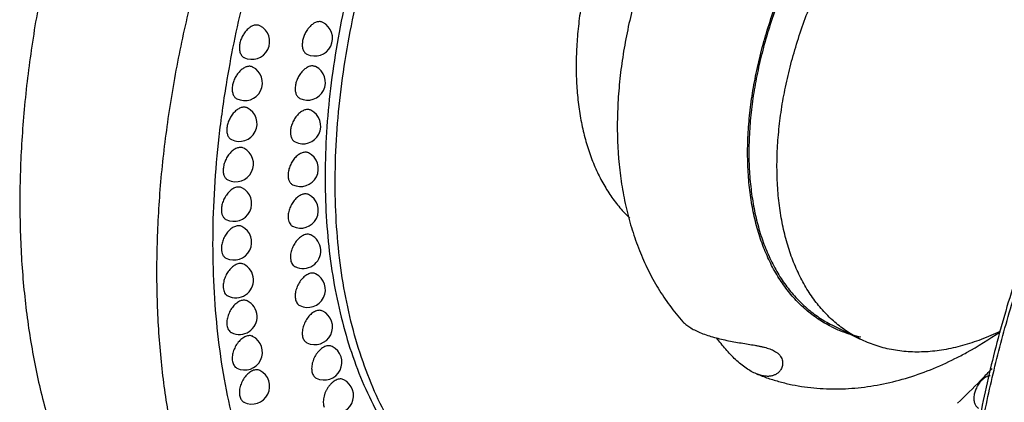
# Model space of a CAD drawing. Units: inches. Extents: x 0 to 22, y 0 to 17.
# Drawn here: x 12.2 to 13.6, y 11.1 to 11.7 of the extents above; entities that cross this region are included whole.
import ezdxf

# ---------------------------------------------------------------- set-up
doc = ezdxf.new("R2010")
doc.units = ezdxf.units.IN
doc.header["$LTSCALE"] = 1.21
doc.header["$MEASUREMENT"] = 0
doc.layers.get('0').update_dxf_attribs({"linetype": 'CONTINUOUS'})

msp = doc.modelspace()

# ---------------------------------------------------------------- linework, layer by layer
at = {"color": 7, "linetype": 'CONTINUOUS'}
msp.add_line((13.3696, 11.2543), (13.4092, 11.2345), dxfattribs=at)
for centre, radius, start, end in [((14.154, 11.3228), 1.6599, 166.4286, 168.562), ((12.5527, 11.6539), 0.025, 243.4357, 63.4352), ((12.6413, 11.6586), 0.025, 243.4357, 63.4352), ((14.087, 11.3365), 1.5915, 168.5685, 170.7274), ((12.5426, 11.5957), 0.025, 243.4357, 63.4351), ((12.6313, 11.5962), 0.025, 243.4354, 63.435), ((12.535, 11.5381), 0.025, 243.4355, 63.435), ((12.6247, 11.5347), 0.025, 243.4355, 63.435), ((12.53, 11.4813), 0.025, 243.4355, 63.435), ((12.6213, 11.4745), 0.025, 243.4356, 63.4349), ((12.5274, 11.4255), 0.025, 243.4356, 63.4349), ((12.6213, 11.4158), 0.025, 243.4355, 63.4349), ((12.5274, 11.3709), 0.025, 243.4358, 63.4349), ((12.6247, 11.3589), 0.025, 243.4363, 63.4377), ((12.53, 11.3176), 0.025, 243.4357, 63.4379), ((12.6313, 11.304), 0.025, 243.4364, 63.432), ((12.535, 11.2659), 0.025, 243.4364, 63.4374), ((12.6413, 11.2516), 0.025, 243.4366, 63.4325), ((12.5426, 11.2159), 0.025, 243.4365, 63.4322), ((12.6545, 11.2017), 0.025, 243.4367, 63.433), ((12.6917, 12.041), 1.2391, 316.5412, 316.8058), ((12.5527, 11.1678), 0.025, 243.4366, 63.4326), ((12.6709, 11.1548), 0.025, 243.4367, 63.4335), ((12.7006, 12.0325), 1.2268, 315.7167, 316.5416), ((12.7264, 12.0073), 1.1908, 313.5334, 315.7193)]:
    msp.add_arc(centre, radius, start, end, dxfattribs=at)
at = {"color": 9, "linetype": 'CONTINUOUS'}
for centre, radius, start, end in [((13.4446, 11.4045), 0.1704, 243.5251, 249.1068), ((13.4462, 11.4088), 0.175, 249.1368, 258.1535)]:
    msp.add_arc(centre, radius, start, end, dxfattribs=at)
at = {"color": 7, "linetype": 'CONTINUOUS'}
for points, knots in [([(13.1289, 12.9837), (13.1054, 12.972), (13.0583, 12.9461), (12.9895, 12.9019), (12.9215, 12.8516), (12.8548, 12.7956), (12.7896, 12.7342), (12.7265, 12.6678), (12.6657, 12.5968), (12.6076, 12.5215), (12.5526, 12.4425), (12.501, 12.3601), (12.4531, 12.2749), (12.4091, 12.1874), (12.3693, 12.0981), (12.3341, 12.0075), (12.3035, 11.9161), (12.2777, 11.8245), (12.2569, 11.7332), (12.2412, 11.6427), (12.2308, 11.5536), (12.2256, 11.4665), (12.2258, 11.3817), (12.2312, 11.2998), (12.2419, 11.2213), (12.2579, 11.1466), (12.2789, 11.0762), (12.305, 11.0105), (12.336, 10.9499), (12.366, 10.9035), (12.3923, 10.8694), (12.4129, 10.8455), (12.4346, 10.8232), (12.4573, 10.8024), (12.481, 10.7832), (12.5056, 10.7656), (12.5312, 10.7496), (12.5489, 10.7401), (12.5578, 10.7356)], [0, 0, 0, 0, 0.029373, 0.059824, 0.091293, 0.123725, 0.157047, 0.191168, 0.225983, 0.261383, 0.297245, 0.333444, 0.369849, 0.406326, 0.442742, 0.478963, 0.514857, 0.550299, 0.585167, 0.619348, 0.652739, 0.685248, 0.716798, 0.747328, 0.776795, 0.805179, 0.832484, 0.858742, 0.884013, 0.908393, 0.920291, 0.932016, 0.943588, 0.955031, 0.966368, 0.977624, 0.988826, 1, 1, 1, 1]), ([(12.7508, 10.6391), (12.7419, 10.6436), (12.7242, 10.6531), (12.6987, 10.6691), (12.674, 10.6866), (12.6503, 10.7059), (12.6276, 10.7267), (12.6059, 10.749), (12.5853, 10.7729), (12.5591, 10.807), (12.5291, 10.8533), (12.4981, 10.914), (12.472, 10.9797), (12.4509, 11.0501), (12.435, 11.1248), (12.4242, 11.2033), (12.4188, 11.2852), (12.4187, 11.3699), (12.4238, 11.4571), (12.4343, 11.5462), (12.4499, 11.6367), (12.4707, 11.728), (12.4965, 11.8196), (12.5271, 11.911), (12.5624, 12.0016), (12.6021, 12.0909), (12.6461, 12.1784), (12.694, 12.2636), (12.7456, 12.346), (12.8007, 12.425), (12.8587, 12.5002), (12.9195, 12.5713), (12.9827, 12.6377), (13.0478, 12.6991), (13.1146, 12.7551), (13.1826, 12.8054), (13.2514, 12.8496), (13.2984, 12.8754), (13.3219, 12.8872)], [0, 0, 0, 0, 0.011174, 0.022376, 0.033632, 0.044969, 0.056412, 0.067985, 0.079709, 0.091607, 0.115987, 0.141259, 0.167516, 0.194822, 0.223206, 0.252673, 0.283202, 0.314752, 0.347262, 0.380652, 0.414833, 0.449701, 0.485143, 0.521037, 0.557258, 0.593673, 0.630151, 0.666556, 0.702755, 0.738617, 0.774016, 0.808832, 0.842952, 0.876274, 0.908706, 0.940176, 0.970626, 1, 1, 1, 1]), ([(12.9096, 10.9566), (12.9031, 10.9599), (12.8904, 10.9667), (12.8719, 10.9782), (12.8541, 10.991), (12.837, 11.0048), (12.8206, 11.0198), (12.7996, 11.0415), (12.7753, 11.0714), (12.7495, 11.1113), (12.7271, 11.1551), (12.7083, 11.2025), (12.6931, 11.2534), (12.6815, 11.3073), (12.6738, 11.364), (12.6699, 11.4231), (12.6698, 11.4843), (12.6735, 11.5472), (12.6811, 11.6116), (12.6924, 11.6769), (12.7074, 11.7428), (12.726, 11.8089), (12.7481, 11.8749), (12.7735, 11.9403), (12.8022, 12.0048), (12.834, 12.068), (12.8686, 12.1295), (12.9059, 12.189), (12.9456, 12.246), (12.9875, 12.3004), (13.0314, 12.3517), (13.077, 12.3996), (13.124, 12.4439), (13.1722, 12.4844), (13.2213, 12.5207), (13.271, 12.5526), (13.3049, 12.5713), (13.3219, 12.5798)], [0, 0, 0, 0, 0.011175, 0.022376, 0.033633, 0.04497, 0.056413, 0.067985, 0.091599, 0.115979, 0.141251, 0.167509, 0.194814, 0.223198, 0.252666, 0.283195, 0.314746, 0.347255, 0.380646, 0.414827, 0.449695, 0.485137, 0.521032, 0.557253, 0.593669, 0.630147, 0.666552, 0.702751, 0.738614, 0.774013, 0.808829, 0.84295, 0.876273, 0.908704, 0.940176, 0.970628, 1, 1, 1, 1]), ([(14.874, 12.2815), (14.8639, 12.2865), (14.8433, 12.2959), (14.8113, 12.3075), (14.7783, 12.3166), (14.7444, 12.3234), (14.7096, 12.3277), (14.6741, 12.3296), (14.6379, 12.329), (14.6012, 12.326), (14.564, 12.3205), (14.5263, 12.3127), (14.4883, 12.3025), (14.4501, 12.2899), (14.4117, 12.275), (14.3598, 12.2519), (14.3086, 12.2245), (14.2582, 12.1932), (14.2071, 12.1584), (14.1442, 12.1098), (14.084, 12.0559), (14.037, 12.0092), (13.9904, 11.9596), (13.9343, 11.8937), (13.8712, 11.8094), (13.8124, 11.7203), (13.7586, 11.6271), (13.7101, 11.5306), (13.6675, 11.4317), (13.631, 11.3313), (13.6011, 11.2303), (13.5779, 11.1296), (13.5618, 11.03), (13.5542, 10.948), (13.5518, 10.8838), (13.5519, 10.8218), (13.5565, 10.7467), (13.5672, 10.6739), (13.5795, 10.6183), (13.5939, 10.5658), (13.6119, 10.5156), (13.6336, 10.4684), (13.6514, 10.4351), (13.6708, 10.4037), (13.6919, 10.3741), (13.7145, 10.3466), (13.7386, 10.3211), (13.7642, 10.2978), (13.7822, 10.2836), (13.7915, 10.2769)], [0, 0, 0, 0, 0.011794, 0.023631, 0.035548, 0.047581, 0.059767, 0.07214, 0.08473, 0.097565, 0.110669, 0.124061, 0.137758, 0.151772, 0.166114, 0.180788, 0.211134, 0.22681, 0.24281, 0.275742, 0.30984, 0.32729, 0.344981, 0.381001, 0.41773, 0.45498, 0.492548, 0.530227, 0.567809, 0.605084, 0.641852, 0.677921, 0.713117, 0.747285, 0.763943, 0.780299, 0.812049, 0.84248, 0.857196, 0.871579, 0.89936, 0.91279, 0.925928, 0.938795, 0.951414, 0.963814, 0.976024, 0.988075, 1, 1, 1, 1]), ([(13.4467, 12.1829), (13.4373, 12.1781), (13.4184, 12.1679), (13.3814, 12.1447), (13.3459, 12.1177), (13.3122, 12.0876), (13.2791, 12.0547), (13.2481, 12.019), (13.2193, 11.9808), (13.1987, 11.9508), (13.1794, 11.9198), (13.1553, 11.8771), (13.1288, 11.8219), (13.1073, 11.7648), (13.0933, 11.7185), (13.0845, 11.6838), (13.0775, 11.6491), (13.0722, 11.6146), (13.0688, 11.5805), (13.0666, 11.5358), (13.0682, 11.4919), (13.0737, 11.4491), (13.0798, 11.4182), (13.0879, 11.3883), (13.098, 11.3595), (13.1102, 11.332), (13.1245, 11.3059), (13.1409, 11.2814), (13.1532, 11.2662), (13.1597, 11.2589)], [0, 0, 0, 0, 0.029401, 0.059384, 0.120953, 0.152537, 0.184628, 0.250132, 0.28345, 0.31705, 0.35086, 0.384803, 0.452747, 0.520249, 0.55365, 0.586718, 0.619389, 0.651612, 0.683342, 0.714548, 0.7753, 0.804873, 0.83393, 0.862503, 0.89064, 0.918398, 0.945833, 0.973017, 1, 1, 1, 1]), ([(13.3276, 12.1682), (13.3199, 12.1643), (13.3046, 12.156), (13.2821, 12.1418), (13.2599, 12.1257), (13.2303, 12.1017), (13.1947, 12.0675), (13.162, 12.0293), (13.1374, 11.9962), (13.1197, 11.9701), (13.1032, 11.943), (13.0877, 11.9151), (13.0735, 11.8864), (13.0562, 11.8477), (13.0381, 11.7985), (13.0246, 11.7484), (13.0169, 11.7086), (13.0127, 11.6793), (13.0101, 11.6505), (13.0091, 11.6224), (13.0098, 11.595), (13.012, 11.5686), (13.0158, 11.5432), (13.0212, 11.519), (13.0281, 11.4961), (13.0366, 11.4746), (13.0465, 11.4546), (13.0578, 11.4362), (13.0706, 11.4196), (13.0801, 11.4096), (13.085, 11.405)], [0, 0, 0, 0, 0.028686, 0.058363, 0.088974, 0.120463, 0.185825, 0.253876, 0.288686, 0.323878, 0.359345, 0.394978, 0.430663, 0.466287, 0.536892, 0.605944, 0.639645, 0.672667, 0.704929, 0.73636, 0.7669, 0.796502, 0.825137, 0.852789, 0.879466, 0.905193, 0.930023, 0.954029, 0.977313, 1, 1, 1, 1]), ([(13.5708, 12.0465), (13.5625, 12.0424), (13.546, 12.0333), (13.5217, 12.0177), (13.4978, 12), (13.4742, 11.9803), (13.4513, 11.9586), (13.4213, 11.9271), (13.3862, 11.8838), (13.3488, 11.827), (13.3219, 11.7764), (13.3032, 11.7345), (13.2907, 11.7025), (13.28, 11.6703), (13.2709, 11.638), (13.2636, 11.6059), (13.258, 11.574), (13.2544, 11.5426), (13.2525, 11.5119), (13.2526, 11.482), (13.2545, 11.4532), (13.2583, 11.4255), (13.2639, 11.3992), (13.2713, 11.3744), (13.2805, 11.3512), (13.2914, 11.3298), (13.304, 11.3104), (13.3182, 11.293), (13.3339, 11.2777), (13.351, 11.2647), (13.3633, 11.2575), (13.3696, 11.2543)], [0, 0, 0, 0, 0.029369, 0.059826, 0.091305, 0.12374, 0.157063, 0.191187, 0.261387, 0.333434, 0.406305, 0.442725, 0.47895, 0.514849, 0.550294, 0.585165, 0.61935, 0.652744, 0.685257, 0.71681, 0.747342, 0.776812, 0.805199, 0.832507, 0.858767, 0.884042, 0.908424, 0.93204, 0.955048, 0.977633, 1, 1, 1, 1]), ([(13.4092, 11.2345), (13.4029, 11.2377), (13.3906, 11.2449), (13.3735, 11.2579), (13.3578, 11.2732), (13.3436, 11.2906), (13.331, 11.31), (13.3201, 11.3314), (13.3109, 11.3546), (13.3035, 11.3794), (13.2979, 11.4057), (13.2941, 11.4334), (13.2922, 11.4622), (13.2921, 11.4921), (13.294, 11.5228), (13.2976, 11.5542), (13.3032, 11.5861), (13.3105, 11.6182), (13.3196, 11.6505), (13.3303, 11.6827), (13.3428, 11.7147), (13.3615, 11.7566), (13.3884, 11.8072), (13.4258, 11.864), (13.4609, 11.9073), (13.4909, 11.9388), (13.5138, 11.9605), (13.5374, 11.9802), (13.5613, 11.9979), (13.5856, 12.0135), (13.6021, 12.0226), (13.6104, 12.0267)], [0, 0, 0, 0, 0.022368, 0.044952, 0.06796, 0.091576, 0.115958, 0.141233, 0.167493, 0.194801, 0.223188, 0.252658, 0.283191, 0.314744, 0.347257, 0.380651, 0.414836, 0.449707, 0.485153, 0.521051, 0.557276, 0.593695, 0.666565, 0.738612, 0.808813, 0.842937, 0.87626, 0.908695, 0.940174, 0.970631, 1, 1, 1, 1]), ([(12.6852, 11.714), (12.6758, 11.6723), (12.6649, 11.6098), (12.6573, 11.5267), (12.6553, 11.4665), (12.6568, 11.4081), (12.6619, 11.3517), (12.6705, 11.2978), (12.6827, 11.2465), (12.6983, 11.1982), (12.7172, 11.1531), (12.7395, 11.1114), (12.7649, 11.0735), (12.7933, 11.0395), (12.8246, 11.0096), (12.853, 10.9883), (12.8769, 10.9735), (12.8892, 10.9668), (12.8955, 10.9637)], [0, 0, 0, 0, 0.153227, 0.227255, 0.299293, 0.369195, 0.436845, 0.502172, 0.565147, 0.625795, 0.684197, 0.740497, 0.794903, 0.847691, 0.899197, 0.949815, 0.974936, 1, 1, 1, 1]), ([(12.5639, 11.6763), (12.5633, 11.6765), (12.5621, 11.677), (12.5602, 11.6773), (12.5581, 11.6773), (12.5551, 11.6767), (12.5513, 11.675), (12.5478, 11.6724), (12.5452, 11.6697), (12.5426, 11.6667), (12.5397, 11.6624), (12.5376, 11.6577), (12.5363, 11.6538), (12.5358, 11.6518), (12.5356, 11.6509)], [0, 0, 0, 0, 0.045047, 0.091222, 0.139528, 0.190696, 0.302983, 0.429111, 0.496778, 0.566796, 0.711353, 0.857731, 0.929821, 1, 1, 1, 1]), ([(12.6525, 11.681), (12.6519, 11.6813), (12.6507, 11.6817), (12.6487, 11.6821), (12.6466, 11.682), (12.6436, 11.6814), (12.6406, 11.6801), (12.6378, 11.6782), (12.6357, 11.6764), (12.6336, 11.6743), (12.631, 11.6713), (12.6282, 11.6669), (12.626, 11.6622), (12.6248, 11.6583), (12.6243, 11.6563), (12.6241, 11.6553)], [0, 0, 0, 0, 0.045011, 0.091163, 0.139469, 0.190666, 0.303079, 0.364686, 0.429557, 0.497309, 0.567394, 0.711978, 0.858173, 0.930077, 1, 1, 1, 1]), ([(12.5356, 11.6509), (12.5354, 11.6498), (12.5351, 11.6476), (12.535, 11.6436), (12.5355, 11.6398), (12.5368, 11.6364), (12.5381, 11.6344), (12.5396, 11.6327), (12.5409, 11.6319), (12.5416, 11.6315)], [0, 0, 0, 0, 0.152707, 0.298569, 0.563268, 0.682289, 0.793335, 0.898334, 1, 1, 1, 1]), ([(12.6241, 11.6553), (12.624, 11.6542), (12.6237, 11.6521), (12.6235, 11.6481), (12.6241, 11.6444), (12.6254, 11.6411), (12.6267, 11.6391), (12.6282, 11.6374), (12.6295, 11.6366), (12.6301, 11.6363)], [0, 0, 0, 0, 0.152562, 0.29824, 0.562684, 0.681701, 0.792852, 0.898061, 1, 1, 1, 1]), ([(12.5538, 11.618), (12.5532, 11.6183), (12.552, 11.6188), (12.5499, 11.6191), (12.5478, 11.619), (12.5447, 11.6184), (12.5417, 11.6169), (12.5388, 11.6149), (12.5366, 11.6131), (12.5346, 11.6109), (12.5319, 11.6077), (12.5291, 11.6032), (12.527, 11.5983), (12.5259, 11.5943), (12.5255, 11.5923), (12.5253, 11.5913)], [0, 0, 0, 0, 0.044924, 0.091038, 0.139382, 0.190723, 0.303674, 0.365643, 0.430882, 0.498976, 0.569337, 0.714084, 0.859685, 0.930956, 1, 1, 1, 1]), ([(12.6425, 11.6186), (12.6419, 11.6189), (12.6406, 11.6193), (12.6386, 11.6196), (12.6364, 11.6196), (12.6333, 11.6189), (12.6302, 11.6174), (12.6273, 11.6153), (12.6251, 11.6134), (12.623, 11.6112), (12.6204, 11.6079), (12.6176, 11.6034), (12.6155, 11.5984), (12.6144, 11.5943), (12.6141, 11.5923), (12.6139, 11.5913)], [0, 0, 0, 0, 0.044881, 0.090984, 0.139358, 0.190791, 0.304069, 0.366253, 0.431709, 0.500001, 0.570519, 0.715346, 0.860583, 0.931475, 1, 1, 1, 1]), ([(12.5163, 11.593), (12.5123, 11.5686), (12.5056, 11.5202), (12.4993, 11.4481), (12.4968, 11.3776), (12.4983, 11.3089), (12.5036, 11.2425), (12.5128, 11.1786), (12.5258, 11.1175), (12.5426, 11.0596), (12.5631, 11.005), (12.5872, 10.9541), (12.6147, 10.907), (12.6457, 10.8641), (12.6798, 10.8255), (12.7171, 10.7915), (12.7572, 10.7621), (12.7858, 10.7457), (12.8005, 10.7384)], [0, 0, 0, 0, 0.077042, 0.152357, 0.22579, 0.29721, 0.366515, 0.433635, 0.498537, 0.561228, 0.621759, 0.680231, 0.736796, 0.791662, 0.845086, 0.897378, 0.948888, 1, 1, 1, 1]), ([(12.5253, 11.5913), (12.5252, 11.5903), (12.5249, 11.5883), (12.5249, 11.5845), (12.5256, 11.5809), (12.5269, 11.5779), (12.5281, 11.5759), (12.5296, 11.5744), (12.5308, 11.5736), (12.5315, 11.5733)], [0, 0, 0, 0, 0.151983, 0.296975, 0.560536, 0.679564, 0.791114, 0.897081, 1, 1, 1, 1]), ([(12.6139, 11.5913), (12.6138, 11.5903), (12.6136, 11.5883), (12.6137, 11.5847), (12.6143, 11.5812), (12.6156, 11.5783), (12.6169, 11.5764), (12.6184, 11.5749), (12.6195, 11.5742), (12.6202, 11.5738)], [0, 0, 0, 0, 0.151602, 0.296176, 0.559237, 0.678288, 0.790088, 0.896505, 1, 1, 1, 1]), ([(12.5462, 11.5604), (12.5456, 11.5607), (12.5443, 11.5612), (12.5422, 11.5615), (12.54, 11.5614), (12.5369, 11.5607), (12.5337, 11.5591), (12.5308, 11.557), (12.5286, 11.555), (12.5264, 11.5528), (12.5238, 11.5494), (12.521, 11.5447), (12.519, 11.5396), (12.518, 11.5355), (12.5176, 11.5334), (12.5175, 11.5324)], [0, 0, 0, 0, 0.044836, 0.090932, 0.139356, 0.190911, 0.30462, 0.36708, 0.432814, 0.501355, 0.572068, 0.716985, 0.861739, 0.932141, 1, 1, 1, 1]), ([(12.6358, 11.5571), (12.6352, 11.5574), (12.6339, 11.5579), (12.6318, 11.5582), (12.6295, 11.558), (12.6263, 11.5573), (12.6231, 11.5557), (12.6201, 11.5534), (12.6179, 11.5514), (12.6157, 11.549), (12.6131, 11.5455), (12.6103, 11.5407), (12.6084, 11.5355), (12.6074, 11.5313), (12.6072, 11.5292), (12.6071, 11.5282)], [0, 0, 0, 0, 0.044793, 0.090894, 0.139393, 0.191109, 0.305363, 0.368165, 0.434241, 0.503085, 0.574031, 0.719037, 0.863173, 0.932963, 1, 1, 1, 1]), ([(12.5175, 11.5324), (12.5174, 11.5314), (12.5173, 11.5296), (12.5174, 11.5261), (12.5181, 11.5228), (12.5194, 11.5199), (12.5207, 11.5182), (12.5221, 11.5167), (12.5233, 11.516), (12.5239, 11.5157)], [0, 0, 0, 0, 0.151075, 0.295101, 0.557542, 0.67664, 0.788772, 0.895768, 1, 1, 1, 1]), ([(12.6071, 11.5282), (12.607, 11.5273), (12.6069, 11.5255), (12.6072, 11.5222), (12.6079, 11.5191), (12.6092, 11.5164), (12.6104, 11.5147), (12.6118, 11.5133), (12.6129, 11.5126), (12.6135, 11.5124)], [0, 0, 0, 0, 0.150371, 0.2937, 0.555406, 0.674587, 0.78715, 0.894865, 1, 1, 1, 1]), ([(12.5411, 11.5036), (12.5405, 11.5039), (12.5392, 11.5044), (12.537, 11.5047), (12.5347, 11.5046), (12.5324, 11.504), (12.53, 11.503), (12.5276, 11.5016), (12.5253, 11.4999), (12.523, 11.4978), (12.5209, 11.4954), (12.5182, 11.4918), (12.5155, 11.4869), (12.5136, 11.4817), (12.5127, 11.4774), (12.5124, 11.4753), (12.5123, 11.4743)], [0, 0, 0, 0, 0.044766, 0.090861, 0.139392, 0.191181, 0.24666, 0.305947, 0.368907, 0.435141, 0.50412, 0.575164, 0.720169, 0.863943, 0.9334, 1, 1, 1, 1]), ([(12.6325, 11.4968), (12.6319, 11.4972), (12.6305, 11.4977), (12.6283, 11.4979), (12.6259, 11.4978), (12.6235, 11.4971), (12.6211, 11.4961), (12.6186, 11.4946), (12.6162, 11.4927), (12.6131, 11.4898), (12.6097, 11.4853), (12.6065, 11.4793), (12.6047, 11.4739), (12.6039, 11.4696), (12.6037, 11.4674), (12.6036, 11.4664)], [0, 0, 0, 0, 0.044746, 0.090881, 0.139557, 0.191599, 0.24745, 0.307183, 0.370633, 0.437353, 0.577968, 0.723066, 0.865943, 0.934537, 1, 1, 1, 1]), ([(12.5123, 11.4743), (12.5123, 11.4734), (12.5122, 11.4717), (12.5125, 11.4684), (12.5132, 11.4654), (12.5146, 11.4628), (12.5157, 11.4612), (12.5171, 11.4599), (12.5182, 11.4592), (12.5188, 11.4589)], [0, 0, 0, 0, 0.149989, 0.292956, 0.554299, 0.673531, 0.786321, 0.894405, 1, 1, 1, 1]), ([(12.6036, 11.4664), (12.6036, 11.4656), (12.6037, 11.464), (12.604, 11.461), (12.6048, 11.4582), (12.6061, 11.4558), (12.6072, 11.4542), (12.6086, 11.453), (12.6096, 11.4524), (12.6101, 11.4521)], [0, 0, 0, 0, 0.148878, 0.290831, 0.551221, 0.670626, 0.784058, 0.893159, 1, 1, 1, 1]), ([(12.5386, 11.4478), (12.5379, 11.4481), (12.5366, 11.4486), (12.5344, 11.4489), (12.532, 11.4487), (12.5296, 11.4481), (12.5271, 11.447), (12.5247, 11.4456), (12.5223, 11.4437), (12.5192, 11.4407), (12.5157, 11.4362), (12.5125, 11.4302), (12.5107, 11.4248), (12.5099, 11.4204), (12.5098, 11.4183), (12.5097, 11.4172)], [0, 0, 0, 0, 0.044745, 0.090885, 0.13958, 0.191655, 0.247553, 0.307343, 0.370854, 0.437635, 0.57834, 0.723444, 0.8662, 0.934683, 1, 1, 1, 1]), ([(12.6325, 11.4381), (12.6318, 11.4384), (12.6304, 11.439), (12.6281, 11.4392), (12.6257, 11.439), (12.6232, 11.4383), (12.6207, 11.4371), (12.6182, 11.4356), (12.6157, 11.4336), (12.6126, 11.4304), (12.6091, 11.4257), (12.606, 11.4194), (12.6043, 11.4138), (12.6037, 11.4094), (12.6036, 11.4072), (12.6036, 11.4062)], [0, 0, 0, 0, 0.044749, 0.090964, 0.139873, 0.192301, 0.248694, 0.309077, 0.373218, 0.440617, 0.582216, 0.727349, 0.868842, 0.93617, 1, 1, 1, 1]), ([(12.5097, 11.4172), (12.5097, 11.4164), (12.5098, 11.4148), (12.5101, 11.4119), (12.5109, 11.4091), (12.5122, 11.4067), (12.5134, 11.4052), (12.5147, 11.404), (12.5157, 11.4034), (12.5162, 11.4031)], [0, 0, 0, 0, 0.14873, 0.290552, 0.550823, 0.670254, 0.783769, 0.893001, 1, 1, 1, 1]), ([(12.6036, 11.4062), (12.6037, 11.4047), (12.604, 11.402), (12.6053, 11.3983), (12.607, 11.3957), (12.6087, 11.3942), (12.6096, 11.3936), (12.6101, 11.3934)], [0, 0, 0, 0, 0.287536, 0.546908, 0.78061, 0.891291, 1, 1, 1, 1]), ([(12.5386, 11.3932), (12.5379, 11.3935), (12.5365, 11.3941), (12.5342, 11.3943), (12.5318, 11.3941), (12.5293, 11.3934), (12.5268, 11.3923), (12.5243, 11.3907), (12.5219, 11.3887), (12.5187, 11.3856), (12.5152, 11.3809), (12.5121, 11.3746), (12.5104, 11.369), (12.5098, 11.3646), (12.5097, 11.3624), (12.5097, 11.3614)], [0, 0, 0, 0, 0.044747, 0.090953, 0.139839, 0.192229, 0.248571, 0.308893, 0.372969, 0.440306, 0.581815, 0.726948, 0.868573, 0.936019, 1, 1, 1, 1]), ([(12.6358, 11.3812), (12.6352, 11.3815), (12.6337, 11.3821), (12.6313, 11.3823), (12.6288, 11.3821), (12.6262, 11.3813), (12.6236, 11.38), (12.6211, 11.3783), (12.6186, 11.3762), (12.6153, 11.3728), (12.6119, 11.3679), (12.6088, 11.3613), (12.6074, 11.3555), (12.6069, 11.351), (12.607, 11.3488), (12.6071, 11.3478)], [0, 0, 0, 0, 0.04479, 0.09113, 0.140318, 0.193189, 0.250171, 0.311253, 0.376122, 0.444225, 0.586805, 0.731895, 0.871866, 0.937856, 1, 1, 1, 1]), ([(12.5097, 11.3614), (12.5098, 11.36), (12.5101, 11.3572), (12.5112, 11.354), (12.5124, 11.3518), (12.5135, 11.3504), (12.5148, 11.3493), (12.5157, 11.3487), (12.5162, 11.3485)], [0, 0, 0, 0, 0.287657, 0.546975, 0.666708, 0.781051, 0.891524, 1, 1, 1, 1]), ([(12.6071, 11.3478), (12.6072, 11.3465), (12.6076, 11.3441), (12.6089, 11.3408), (12.6106, 11.3386), (12.6122, 11.3372), (12.613, 11.3367), (12.6135, 11.3365)], [0, 0, 0, 0, 0.283963, 0.542078, 0.777285, 0.889499, 1, 1, 1, 1]), ([(12.5411, 11.34), (12.5405, 11.3403), (12.539, 11.3408), (12.5367, 11.3411), (12.5342, 11.3408), (12.5316, 11.3401), (12.529, 11.3388), (12.5265, 11.3372), (12.524, 11.3351), (12.5208, 11.3318), (12.5173, 11.3269), (12.5143, 11.3204), (12.5127, 11.3146), (12.5123, 11.3102), (12.5123, 11.308), (12.5123, 11.307)], [0, 0, 0, 0, 0.044775, 0.091076, 0.140184, 0.192929, 0.249745, 0.310633, 0.375299, 0.443207, 0.585521, 0.73063, 0.87103, 0.937392, 1, 1, 1, 1]), ([(12.6425, 11.3264), (12.6418, 11.3267), (12.6403, 11.3273), (12.6379, 11.3275), (12.6353, 11.3272), (12.6326, 11.3263), (12.6299, 11.325), (12.6263, 11.3225), (12.6221, 11.3183), (12.618, 11.3121), (12.6156, 11.3064), (12.6143, 11.3016), (12.6137, 11.2981), (12.6136, 11.2948), (12.6138, 11.2926), (12.6139, 11.2916)], [0, 0, 0, 0, 0.044867, 0.091379, 0.140889, 0.194259, 0.251876, 0.313704, 0.447965, 0.591524, 0.736487, 0.807016, 0.874987, 0.939576, 1, 1, 1, 1]), ([(12.5123, 11.307), (12.5124, 11.3056), (12.5128, 11.3031), (12.5141, 11.2997), (12.5158, 11.2974), (12.5174, 11.296), (12.5183, 11.2955), (12.5188, 11.2953)], [0, 0, 0, 0, 0.284967, 0.543421, 0.778201, 0.889991, 1, 1, 1, 1]), ([(12.5462, 11.2883), (12.5455, 11.2886), (12.544, 11.2891), (12.5416, 11.2894), (12.5391, 11.2891), (12.5364, 11.2883), (12.5338, 11.287), (12.5312, 11.2852), (12.5286, 11.283), (12.5254, 11.2795), (12.522, 11.2744), (12.5195, 11.2688), (12.5181, 11.2641), (12.5175, 11.2606), (12.5173, 11.2573), (12.5174, 11.2551), (12.5175, 11.2541)], [0, 0, 0, 0, 0.04482, 0.091239, 0.140588, 0.193716, 0.251027, 0.312499, 0.37777, 0.446253, 0.589341, 0.734346, 0.805151, 0.873581, 0.938802, 1, 1, 1, 1]), ([(12.6139, 11.2916), (12.6141, 11.2905), (12.6146, 11.2883), (12.6159, 11.2855), (12.6178, 11.2832), (12.6193, 11.2821), (12.6202, 11.2817)], [0, 0, 0, 0, 0.280275, 0.537324, 0.774329, 1, 1, 1, 1]), ([(12.6525, 11.2739), (12.6518, 11.2743), (12.6502, 11.2748), (12.6477, 11.2751), (12.645, 11.2747), (12.6412, 11.2734), (12.6365, 11.2704), (12.6315, 11.2652), (12.6282, 11.2598), (12.6261, 11.2551), (12.6248, 11.2515), (12.624, 11.2479), (12.6236, 11.2443), (12.6236, 11.2409), (12.6239, 11.2388), (12.6241, 11.2378)], [0, 0, 0, 0, 0.044981, 0.091714, 0.141591, 0.195515, 0.316145, 0.451959, 0.596494, 0.669492, 0.741424, 0.811277, 0.878166, 0.941306, 1, 1, 1, 1]), ([(12.5175, 11.2541), (12.5177, 11.2529), (12.5182, 11.2506), (12.5195, 11.2476), (12.5211, 11.2455), (12.5226, 11.2442), (12.5234, 11.2438), (12.5239, 11.2435)], [0, 0, 0, 0, 0.281893, 0.539341, 0.775436, 0.888507, 1, 1, 1, 1]), ([(13.1597, 11.2589), (13.161, 11.2575), (13.1641, 11.2547), (13.1695, 11.2508), (13.1762, 11.247), (13.1839, 11.2435), (13.1925, 11.2403), (13.2017, 11.2374), (13.2115, 11.2348), (13.2215, 11.2326), (13.2316, 11.2306), (13.2417, 11.2289), (13.2516, 11.2273), (13.2596, 11.226), (13.2658, 11.2249), (13.2702, 11.2239), (13.2745, 11.2229), (13.2785, 11.2218), (13.2823, 11.2206), (13.2868, 11.2187), (13.2899, 11.217), (13.2918, 11.2157)], [0, 0, 0, 0, 0.040709, 0.088286, 0.142593, 0.20301, 0.268532, 0.337927, 0.409904, 0.483235, 0.556824, 0.629702, 0.70099, 0.769815, 0.803011, 0.835226, 0.866311, 0.896121, 0.924501, 0.951329, 1, 1, 1, 1]), ([(12.5538, 11.2383), (12.5531, 11.2386), (12.5516, 11.2391), (12.5491, 11.2394), (12.5465, 11.239), (12.5438, 11.2382), (12.5411, 11.2368), (12.5374, 11.2342), (12.5332, 11.2299), (12.5291, 11.2236), (12.5267, 11.2178), (12.5255, 11.213), (12.525, 11.2095), (12.5249, 11.2061), (12.5251, 11.204), (12.5253, 11.2029)], [0, 0, 0, 0, 0.044902, 0.091489, 0.141124, 0.194688, 0.252547, 0.314656, 0.44947, 0.593379, 0.738273, 0.80856, 0.876142, 0.940207, 1, 1, 1, 1]), ([(12.6241, 11.2378), (12.6244, 11.2368), (12.6249, 11.235), (12.6263, 11.2325), (12.628, 11.2305), (12.6294, 11.2296), (12.6301, 11.2292)], [0, 0, 0, 0, 0.276184, 0.532027, 0.770801, 1, 1, 1, 1]), ([(13.2633, 11.1854), (13.2608, 11.1864), (13.2558, 11.1888), (13.2485, 11.1934), (13.2411, 11.199), (13.2338, 11.2054), (13.2267, 11.2125), (13.2199, 11.2201), (13.2134, 11.2279), (13.2093, 11.2333), (13.2072, 11.236)], [0, 0, 0, 0, 0.104806, 0.218748, 0.340379, 0.467888, 0.599363, 0.732973, 0.867036, 1, 1, 1, 1]), ([(13.6065, 11.2454), (13.5978, 11.2412), (13.5804, 11.2336), (13.5538, 11.2248), (13.5318, 11.2198), (13.5145, 11.2174), (13.4978, 11.216), (13.4773, 11.216), (13.4572, 11.2186), (13.4418, 11.2221), (13.4306, 11.2255), (13.4197, 11.2296), (13.4126, 11.2328), (13.4092, 11.2345)], [0, 0, 0, 0, 0.142082, 0.278322, 0.408833, 0.472109, 0.534157, 0.654909, 0.772036, 0.829599, 0.886674, 0.94342, 1, 1, 1, 1]), ([(13.5429, 11.2068), (13.5483, 11.2095), (13.5702, 11.221), (13.5912, 11.2341), (13.6065, 11.2448)], [0, 0, 0, 0, 0.245867, 1, 1, 1, 1]), ([(12.6657, 11.2241), (12.665, 11.2245), (12.6633, 11.225), (12.6607, 11.2252), (12.658, 11.2248), (12.6541, 11.2234), (12.6503, 11.2209), (12.6469, 11.2176), (12.6436, 11.2136), (12.6409, 11.2091), (12.6389, 11.2042), (12.6377, 11.2004), (12.637, 11.1967), (12.6368, 11.1931), (12.637, 11.1898), (12.6374, 11.1876), (12.6377, 11.1867)], [0, 0, 0, 0, 0.045117, 0.092091, 0.142365, 0.196865, 0.319011, 0.38628, 0.456591, 0.602029, 0.675041, 0.746617, 0.815703, 0.881424, 0.943051, 1, 1, 1, 1]), ([(13.2633, 11.1854), (13.2687, 11.1832), (13.2797, 11.1791), (13.2965, 11.174), (13.3136, 11.1699), (13.3368, 11.1659), (13.3663, 11.1635), (13.3961, 11.1645), (13.4198, 11.1672), (13.4437, 11.1712), (13.4735, 11.1785), (13.5087, 11.1908), (13.5316, 11.2012), (13.5429, 11.2068)], [0, 0, 0, 0, 0.06067, 0.1214, 0.182225, 0.243171, 0.365503, 0.488833, 0.550997, 0.61356, 0.740076, 0.868793, 1, 1, 1, 1]), ([(13.2918, 11.2157), (13.2929, 11.2149), (13.295, 11.2131), (13.2974, 11.2101), (13.299, 11.207), (13.3, 11.2037), (13.3003, 11.2004), (13.3, 11.1973), (13.2992, 11.1943), (13.2983, 11.1924), (13.2978, 11.1915)], [0, 0, 0, 0, 0.151276, 0.289978, 0.419096, 0.541549, 0.659543, 0.774591, 0.887777, 1, 1, 1, 1]), ([(12.5253, 11.2029), (12.5255, 11.2019), (12.526, 11.1998), (12.5274, 11.1971), (12.5292, 11.195), (12.5307, 11.1939), (12.5315, 11.1935)], [0, 0, 0, 0, 0.278807, 0.535413, 0.773048, 1, 1, 1, 1]), ([(12.5639, 11.1901), (12.5632, 11.1905), (12.5616, 11.191), (12.5591, 11.1912), (12.5564, 11.1909), (12.5526, 11.1895), (12.5478, 11.1865), (12.5429, 11.1812), (12.5395, 11.1758), (12.5374, 11.1711), (12.5362, 11.1674), (12.5354, 11.1638), (12.535, 11.1602), (12.5351, 11.1569), (12.5354, 11.1547), (12.5356, 11.1537)], [0, 0, 0, 0, 0.045004, 0.091781, 0.141729, 0.195757, 0.31666, 0.452759, 0.597466, 0.670472, 0.742347, 0.812068, 0.878752, 0.941622, 1, 1, 1, 1]), ([(13.2978, 11.1915), (13.2971, 11.1904), (13.2956, 11.1883), (13.2926, 11.1856), (13.2889, 11.1836), (13.2847, 11.1823), (13.2799, 11.1817), (13.2747, 11.1821), (13.269, 11.1832), (13.2652, 11.1846), (13.2633, 11.1854)], [0, 0, 0, 0, 0.101175, 0.204222, 0.31146, 0.425591, 0.549391, 0.685328, 0.835221, 1, 1, 1, 1]), ([(12.6377, 11.1867), (12.638, 11.1858), (12.6386, 11.1843), (12.6398, 11.1822), (12.6414, 11.1805), (12.6427, 11.1797), (12.6433, 11.1794)], [0, 0, 0, 0, 0.271975, 0.526663, 0.767289, 1, 1, 1, 1]), ([(12.6821, 11.1771), (12.6813, 11.1775), (12.6797, 11.1781), (12.677, 11.1782), (12.6741, 11.1778), (12.6712, 11.1767), (12.6683, 11.175), (12.6655, 11.1728), (12.6628, 11.1701), (12.6604, 11.167), (12.6582, 11.1635), (12.6563, 11.1599), (12.6549, 11.1561), (12.6538, 11.1522), (12.6533, 11.1485), (12.6532, 11.1449), (12.6536, 11.1415), (12.6541, 11.1394), (12.6545, 11.1385)], [0, 0, 0, 0, 0.045279, 0.092508, 0.143212, 0.198309, 0.258087, 0.322327, 0.390421, 0.461459, 0.534362, 0.607909, 0.680866, 0.752005, 0.820238, 0.884713, 0.944779, 1, 1, 1, 1]), ([(13.5924, 11.1828), (13.5902, 11.1825), (13.5874, 11.1815), (13.5845, 11.1796), (13.5824, 11.178), (13.5809, 11.1767), (13.58, 11.1757)], [0, 0, 0, 0, 0.457856, 0.58644, 0.720087, 1, 1, 1, 1]), ([(13.58, 11.1757), (13.5793, 11.175), (13.5779, 11.1734), (13.5755, 11.1701), (13.5729, 11.1655), (13.571, 11.1606), (13.5701, 11.1566), (13.5696, 11.1537), (13.5695, 11.1508), (13.5696, 11.1474), (13.5703, 11.1441), (13.5716, 11.1413), (13.5728, 11.1396), (13.5743, 11.1382), (13.5754, 11.1374), (13.576, 11.1371)], [0, 0, 0, 0, 0.069399, 0.140925, 0.286759, 0.431434, 0.501685, 0.569641, 0.634734, 0.696562, 0.809301, 0.860586, 0.908912, 0.955042, 1, 1, 1, 1]), ([(12.5356, 11.1537), (12.5359, 11.1528), (12.5364, 11.151), (12.5378, 11.1486), (12.5395, 11.1467), (12.5408, 11.1458), (12.5416, 11.1454)], [0, 0, 0, 0, 0.275425, 0.531054, 0.770159, 1, 1, 1, 1])]:
    msp.add_open_spline(points, degree=3, knots=knots, dxfattribs=at)
at = {"color": 9, "linetype": 'CONTINUOUS'}
for points, knots in [([(13.7198, 10.3422), (13.7065, 10.3571), (13.6812, 10.3891), (13.6484, 10.4421), (13.6204, 10.5003), (13.5972, 10.5635), (13.579, 10.6312), (13.5659, 10.7029), (13.5581, 10.7782), (13.5555, 10.8567), (13.5581, 10.9378), (13.566, 11.0209), (13.5791, 11.1057), (13.5972, 11.1914), (13.6204, 11.2775), (13.6483, 11.3636), (13.681, 11.449), (13.718, 11.5331), (13.7593, 11.6155), (13.8045, 11.6956), (13.8533, 11.7728), (13.9054, 11.8467), (13.9606, 11.9169), (14.0183, 11.9827), (14.0783, 12.0438), (14.1401, 12.0999), (14.2035, 12.1505), (14.2678, 12.1953), (14.3328, 12.2341), (14.398, 12.2665), (14.4631, 12.2924), (14.5275, 12.3115), (14.5909, 12.3238), (14.633, 12.3275), (14.6536, 12.3281)], [0, 0, 0, 0, 0.023638, 0.048101, 0.073525, 0.100005, 0.127596, 0.156325, 0.186184, 0.21714, 0.249135, 0.282092, 0.315915, 0.350494, 0.385707, 0.421423, 0.457503, 0.493801, 0.530172, 0.566467, 0.602539, 0.638243, 0.67344, 0.708001, 0.741801, 0.774733, 0.8067, 0.837627, 0.867456, 0.896153, 0.923715, 0.950164, 0.97556, 1, 1, 1, 1]), ([(13.3687, 11.252), (13.3623, 11.2552), (13.3499, 11.2623), (13.3327, 11.2754), (13.3169, 11.2908), (13.3027, 11.3083), (13.29, 11.3278), (13.279, 11.3493), (13.2697, 11.3726), (13.2622, 11.3975), (13.2566, 11.424), (13.2528, 11.4518), (13.2508, 11.4808), (13.2508, 11.5109), (13.2526, 11.5418), (13.2563, 11.5733), (13.2618, 11.6054), (13.2692, 11.6378), (13.2783, 11.6702), (13.2891, 11.7026), (13.3016, 11.7347), (13.3204, 11.777), (13.3475, 11.8279), (13.3851, 11.885), (13.4204, 11.9286), (13.4506, 11.9603), (13.4737, 11.982), (13.4973, 12.0019), (13.5214, 12.0197), (13.5458, 12.0354), (13.5625, 12.0445), (13.5708, 12.0487)], [0, 0, 0, 0, 0.022369, 0.044953, 0.067958, 0.09157, 0.115946, 0.141215, 0.167469, 0.194771, 0.223151, 0.252616, 0.283144, 0.314693, 0.347202, 0.380594, 0.414777, 0.449648, 0.485094, 0.520994, 0.55722, 0.593643, 0.666521, 0.738577, 0.808786, 0.842915, 0.876245, 0.908687, 0.940165, 0.97062, 1, 1, 1, 1])]:
    msp.add_open_spline(points, degree=3, knots=knots, dxfattribs=at)

doc.saveas('drawing.dxf')
